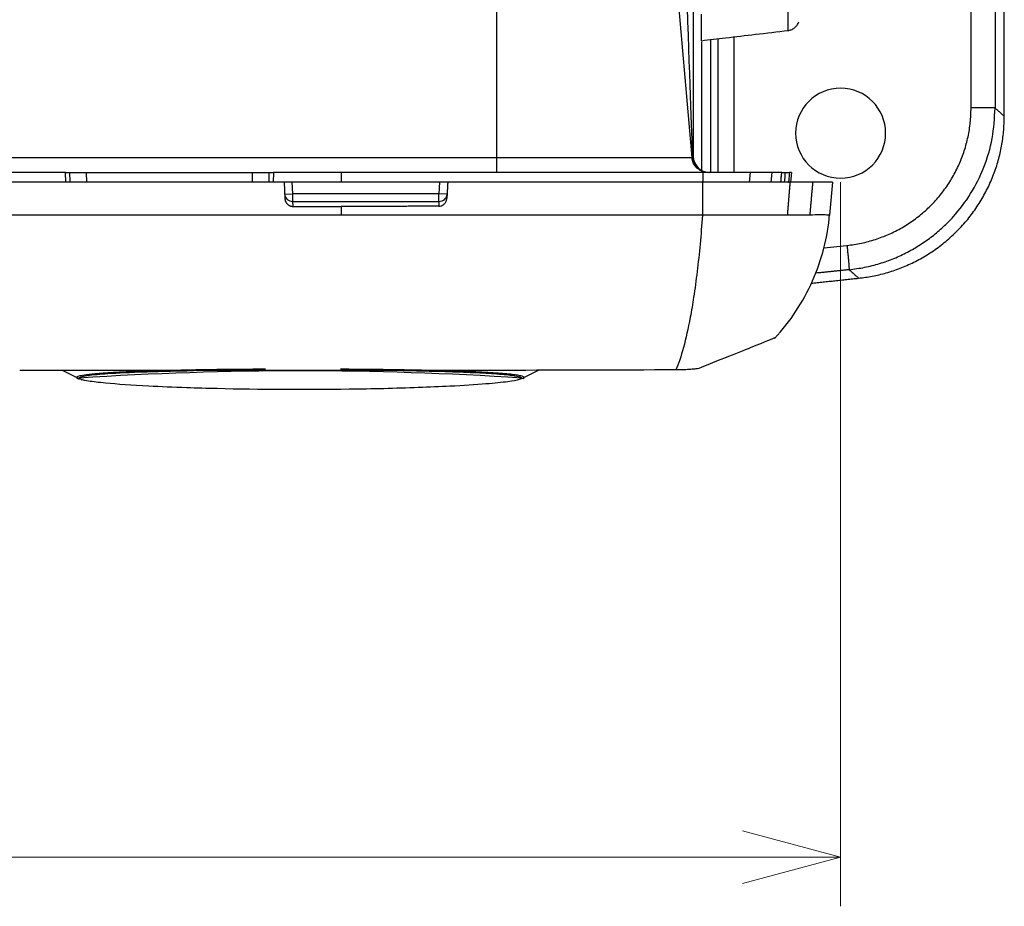
# Model space of a CAD drawing. Units: millimetres. Extents: x -891 to 0, y 0 to 630.
# Drawn here: x -625 to -564, y 403 to 458 of the extents above; entities that cross this region are included whole.
import ezdxf

# ---------------------------------------------------------------- set-up
doc = ezdxf.new("R2010")
doc.units = ezdxf.units.MM
doc.header["$LTSCALE"] = 3
doc.layers.get('0').update_dxf_attribs({"lineweight": 25})
doc.layers.add('1', color=4, linetype='Continuous', lineweight=15)
doc.styles.get("Standard").update_dxf_attribs({"font": 'txt.shx', "bigfont": 'extfont.shx'})
doc.dimstyles.new('FURUNO$0', dxfattribs={"dimtxt": 3, "dimasz": 2.5, "dimexe": 1, "dimexo": 1, "dimgap": 1.5, "dimtad": 3, "dimdec": 5, "dimdsep": 46, "dimtxsty": 'Standard', "dimblk": 'OPEN30', "dimcen": 0, "dimclrd": 256, "dimclre": 256, "dimclrt": 4, "dimadec": 4, "dimazin": 2, "dimtm": 1e-09, "dimtfac": 0.8, "dimtdec": 5, "dimtmove": 0, "dimatfit": 0, "dimldrblk": 'OPEN30', "dimfxl": 0, "dimtvp": 1, "dimtolj": 1, "dimlwd": -1, "dimlwe": -1, "dimarcsym": 0})

# ---------------------------------------------------------------- blocks, each defined once
blk = doc.blocks.new('_Open30')
at = {"color": 0, "lineweight": -2}
for p, q in [((-1, 0.268), (0, 0)), ((0, 0), (-1, -0.268)), ((0, 0), (-1, 0))]:
    blk.add_line(p, q, dxfattribs=at)
blk = doc.blocks.new('*D19')
at = {"layer": '1'}
for p, q in [((-720.432, 447.703), (-720.432, 403.48)), ((-574.432, 447.703), (-574.432, 403.48)), ((-714.432, 406.48), (-580.432, 406.48))]:
    blk.add_line(p, q, dxfattribs=at)
at = {"layer": 'Defpoints', "color": 0}
for p in [(-720.432, 450.703), (-574.432, 450.703), (-574.432, 406.48)]:
    blk.add_point(p, dxfattribs=at)
at = {"layer": '1', "xscale": 6, "yscale": 6, "zscale": 6, "rotation": 180}
blk.add_blockref('_Open30', (-720.432, 406.48), dxfattribs=at)
at = {"layer": '1', "xscale": 6, "yscale": 6, "zscale": 6}
blk.add_blockref('_Open30', (-574.432, 406.48), dxfattribs=at)
at = {"layer": '1', "insert": (-647.432, 414.73), "char_height": 7.5, "attachment_point": 5}
blk.add_mtext('\\A1;146±0.5', dxfattribs=at)

msp = doc.modelspace()

# ---------------------------------------------------------------- linework, layer by layer
for p, q in [((-595.431795, 449.215985), (-595.431795, 486.040296)), ((-586.17554, 479.664295), (-583.511658, 449.215985)), ((-583.431795, 476.725874), (-583.431795, 449.303141)), ((-582.931795, 456.352451), (-582.931795, 457.97136)), ((-699.431795, 449.215985), (-595.431795, 449.215985)), ((-595.431795, 448.303141), (-595.431795, 449.215985)), ((-595.431795, 449.215985), (-583.511658, 449.215985)), ((-621.781325, 448.303141), (-673.082264, 448.303141)), ((-621.768086, 447.703133), (-621.781325, 448.303141)), ((-621.781325, 448.303141), (-621.531128, 448.303141)), ((-621.531128, 448.303141), (-621.51789, 447.703131)), ((-621.531128, 448.303141), (-621.510439, 448.303141)), ((-621.500501, 447.703135), (-621.510439, 448.303141)), ((-621.510439, 448.303141), (-620.511962, 448.303141)), ((-620.511962, 448.303141), (-620.502023, 447.703135)), ((-620.511962, 448.303141), (-610.351627, 448.303141)), ((-610.361566, 447.703135), (-610.351627, 448.303141)), ((-610.351627, 448.303141), (-609.35315, 448.303141)), ((-609.35315, 448.303141), (-609.363088, 447.703135)), ((-609.35315, 448.303141), (-609.332461, 448.303141)), ((-609.345699, 447.703131), (-609.332461, 448.303141)), ((-609.332461, 448.303141), (-609.082264, 448.303141)), ((-609.082264, 448.303141), (-609.095503, 447.703133)), ((-604.931795, 448.303141), (-609.082264, 448.303141)), ((-604.931795, 448.303141), (-604.931746, 447.703094)), ((-582.853602, 448.303141), (-604.931795, 448.303141)), ((-582.853602, 448.303141), (-582.856525, 447.703094)), ((-579.964704, 448.303141), (-582.853602, 448.303141)), ((-579.964704, 448.303141), (-580.015021, 447.703094)), ((-578.631795, 448.303141), (-579.964704, 448.303141)), ((-578.631795, 448.303141), (-578.684205, 447.703094)), ((-578.027001, 448.303141), (-578.631795, 448.303141)), ((-578.027011, 448.303141), (-577.799068, 448.303141)), ((-577.431795, 448.303141), (-577.560847, 448.303141)), ((-577.431795, 448.303141), (-577.484292, 447.703094)), ((-608.431795, 447.703141), (-686.431795, 447.703141)), ((-608.431795, 447.703141), (-608.380128, 446.717293)), ((-607.894428, 447.003244), (-607.931108, 447.703141)), ((-598.932481, 447.703141), (-607.931108, 447.703141)), ((-598.932481, 447.703141), (-598.969161, 447.003244)), ((-582.861808, 447.703141), (-598.431795, 447.703141)), ((-577.522792, 447.703141), (-582.861808, 447.703141)), ((-574.931795, 447.703141), (-575.106777, 445.703083)), ((-608.393743, 446.977076), (-607.894428, 447.003244)), ((-598.969161, 447.003244), (-607.894428, 447.003244)), ((-607.894428, 446.533398), (-607.894428, 447.003244)), ((-598.969161, 446.533398), (-598.969161, 447.003244)), ((-598.469846, 446.977076), (-598.969161, 447.003244)), ((-607.894428, 446.533398), (-598.969161, 446.533398)), ((-607.87837, 446.226985), (-607.894428, 446.533398)), ((-607.87837, 446.226985), (-604.931795, 446.226985)), ((-604.346623, 445.703141), (-604.931795, 445.703141)), ((-575.447794, 443.701757), (-574.042959, 443.84763)), ((-621.104406, 435.774151), (-621.96361, 436.203132)), ((-592.867218, 436.219488), (-593.759183, 435.774149))]:
    msp.add_line(p, q)
at = {"linetype": 'Continuous'}
for start, end in [(90, 270), (270, 90)]:
    msp.add_arc((-574.43179, 450.703141), 2.75, start, end, dxfattribs=at)
msp.add_arc((-582.431795, 449.303141), 1, 180, 270)
at = {"extrusion": (-6.12303e-17, 0, -1)}
msp.add_arc((582.515463, 449.303141), 1, 270, 355, dxfattribs=at)
at = {"extrusion": (0, 0, -1)}
for centre, major_axis, ratio, start_param, end_param in [((-584.431795, 476.943763), (0.996213, -28.597258), 0.000159063, 0.244619864, 1.566230308), ((-582.013553, 449.303141), (-1.498115, -0.087009), 0.057835043, 6.039903321, 6.281493007)]:
    msp.add_ellipse(centre, major_axis=major_axis, ratio=ratio, start_param=start_param, end_param=end_param, dxfattribs=at)
for centre, major_axis, ratio, start_param, end_param in [((-582.500887, 449.303141), (0, 1), 0.970852964, 1.676310553, 3.141592654), ((-607.894428, 447.003244), (-0.499315, -0.026168), 0.939541701, 0, 1.521596956), ((-598.969161, 447.003244), (-0.499315, 0.026168), 0.939541701, 1.619995698, 3.141592654)]:
    msp.add_ellipse(centre, major_axis=major_axis, ratio=ratio, start_param=start_param, end_param=end_param)
for points, knots in [([(-577.637883, 456.976218), (-577.637781, 456.976022), (-577.637467, 456.981704), (-577.637322, 457.048245), (-577.637718, 457.303128), (-577.641259, 457.810183), (-577.645857, 458.331824), (-577.648172, 458.594459)], [0, 0, 0, 0, 0.055033781, 0.208578938, 0.466131378, 0.731208496, 1, 1, 1, 1]), ([(-577.654558, 456.975179), (-577.582653, 456.982482), (-577.441597, 457.015246), (-577.242718, 457.1242), (-577.079035, 457.289988), (-577.007124, 457.424536), (-576.979891, 457.498184)], [0, 0, 0, 0, 0.235502482, 0.486846769, 0.745167503, 1, 1, 1, 1]), ([(-582.92888, 456.352256), (-582.438166, 456.410152), (-581.3392, 456.539795), (-579.575372, 456.747817), (-578.302256, 456.897919), (-577.637386, 456.976296)], [0, 0, 0, 0, 0.278204768, 0.623049136, 1, 1, 1, 1]), ([(-573.912366, 442.364019), (-573.595518, 442.406318), (-572.966192, 442.490333), (-572.049297, 442.727529), (-571.170064, 443.03858), (-570.33612, 443.426231), (-569.552567, 443.881344), (-568.823907, 444.397338), (-568.15397, 444.967232), (-567.330967, 445.802699), (-566.437521, 446.993813), (-565.630353, 448.613527), (-565.100182, 450.385329), (-565.032249, 451.619543), (-564.997994, 452.241883)], [0, 0, 0, 0, 0.065790428, 0.130673325, 0.194632721, 0.25767185, 0.319801606, 0.381026246, 0.441337741, 0.500719408, 0.622351208, 0.746120358, 0.87198388, 1, 1, 1, 1]), ([(-577.799068, 448.303141), (-577.770905, 448.303141), (-577.742608, 448.303141), (-577.690432, 448.303141), (-577.665832, 448.303141), (-577.623719, 448.303141), (-577.605619, 448.303141), (-577.578402, 448.303141), (-577.568881, 448.303141), (-577.562213, 448.303141), (-577.561077, 448.303141), (-577.560847, 448.303141)], [0, 0, 0, 0, 0.226046877, 0.226046877, 0.452103687, 0.452103687, 0.677972604, 0.677972604, 0.90310365, 0.90310365, 1, 1, 1, 1]), ([(-577.560847, 448.303141), (-577.57544, 448.137155), (-577.590034, 447.971169), (-577.607618, 447.771164), (-577.610609, 447.737146), (-577.6136, 447.703127)], [0, 0, 0, 0, 0.829911501, 0.829911501, 1, 1, 1, 1]), ([(-598.984386, 446.242885), (-598.929457, 446.243179), (-598.873814, 446.253089), (-598.770427, 446.290119), (-598.721267, 446.317696), (-598.634666, 446.386781), (-598.596304, 446.429456), (-598.53478, 446.525024), (-598.511345, 446.579505), (-598.489283, 446.668396), (-598.484252, 446.702186), (-598.482481, 446.735988)], [0, 0, 0, 0, 0.213494219, 0.213494219, 0.426712599, 0.426712599, 0.644144411, 0.644144411, 0.869160948, 0.869160948, 1, 1, 1, 1]), ([(-577.690972, 445.703141), (-578.019023, 445.703141), (-578.697198, 445.704372), (-580.538455, 445.701978), (-581.68509, 445.703141), (-582.871653, 445.703141)], [0, 0, 0, 0, 0.5, 0.5, 1, 1, 1, 1]), ([(-578.465995, 438.166381), (-577.980927, 438.687297), (-577.110345, 439.791498), (-576.088448, 441.655945), (-575.394365, 443.665593), (-575.161624, 445.052317), (-575.101796, 445.761588)], [0, 0, 0, 0, 0.250005836, 0.49999995, 0.749994214, 1, 1, 1, 1]), ([(-578.431796, 438.203141), (-578.432231, 438.202965), (-578.824624, 438.044517), (-580.383094, 437.418648), (-581.547864, 436.951663), (-583.098986, 436.335316)], [0, 0, 0, 0, 0.499948737, 0.499948737, 1, 1, 1, 1]), ([(-609.571343, 436.28413), (-609.82856, 436.282834), (-611.284174, 436.274199), (-613.596117, 436.248399), (-616.012834, 436.194976), (-617.822315, 436.134491), (-618.968861, 436.077691), (-619.735563, 436.022882), (-620.292226, 435.973818), (-620.763919, 435.912877), (-620.990623, 435.855657), (-621.086948, 435.810713), (-621.097146, 435.789357), (-621.104407, 435.774149)], [0, 0, 0, 0, 0.043829089, 0.248791687, 0.404498546, 0.51088778, 0.644474933, 0.699705053, 0.753647252, 0.849743604, 0.930595457, 0.950575406, 1, 1, 1, 1]), ([(-593.915957, 435.742833), (-598.414826, 436.036943), (-607.431763, 436.33151), (-616.448701, 436.037514), (-620.947544, 435.743692)], [0, 0, 0, 0, 0.500001718, 1, 1, 1, 1]), ([(-620.947528, 435.743713), (-620.94739, 435.770598), (-620.824886, 435.852396), (-620.188216, 435.945536), (-618.858653, 436.048382), (-617.422265, 436.115803), (-615.559134, 436.170971), (-614.51949, 436.193281), (-613.95844, 436.203408)], [0, 0, 0, 0, 0.117916676, 0.366117885, 0.465079414, 0.725621125, 0.85644746, 1, 1, 1, 1]), ([(-593.759183, 435.77415), (-593.769253, 435.791631), (-593.789566, 435.826894), (-593.952742, 435.877854), (-594.216444, 435.927247), (-594.590095, 435.974334), (-595.069047, 436.018753), (-595.650283, 436.060264), (-596.329091, 436.098626), (-597.098851, 436.133645), (-597.953577, 436.165169), (-598.886454, 436.193134), (-599.890744, 436.217524), (-600.959275, 436.238347), (-602.08499, 436.255624), (-603.260765, 436.269379), (-604.23479, 436.277626), (-604.81439, 436.28132), (-604.983782, 436.2823)], [0, 0, 0, 0, 0.057842633, 0.116679485, 0.176497433, 0.237283947, 0.299060274, 0.361841137, 0.425611046, 0.490330776, 0.555967182, 0.622591992, 0.690235136, 0.758865439, 0.828443211, 0.899002691, 0.970558336, 1, 1, 1, 1]), ([(-601.142195, 436.207478), (-601.048781, 436.205883), (-599.535395, 436.179227), (-597.495431, 436.123374), (-595.49868, 436.016106), (-594.486588, 435.922766), (-594.000059, 435.828368), (-593.915389, 435.769043), (-593.916075, 435.742857)], [0, 0, 0, 0, 0.023206723, 0.377747525, 0.554015224, 0.740015535, 0.887596503, 1, 1, 1, 1]), ([(-621.104524, 435.773915), (-621.102511, 435.766034), (-621.097218, 435.74532), (-621.045625, 435.713064), (-620.975955, 435.68834), (-620.936859, 435.676757)], [0, 0, 0, 0, 0.246764882, 0.648642312, 1, 1, 1, 1]), ([(-593.916183, 435.743021), (-593.916175, 435.739891), (-593.917684, 435.72991), (-593.932479, 435.711656), (-593.973757, 435.684614), (-594.136312, 435.620477), (-594.702584, 435.514942), (-596.104906, 435.372756), (-598.572299, 435.21539), (-601.540905, 435.108399), (-606.379982, 435.020137), (-610.639903, 435.039947), (-614.627841, 435.1556), (-617.092052, 435.260077), (-619.170648, 435.404349), (-620.60035, 435.57694), (-620.944548, 435.68313), (-620.947298, 435.742787), (-620.947286, 435.743767)], [0, 0, 0, 0, 0.004594117, 0.014790843, 0.025103254, 0.043219809, 0.104836581, 0.171219849, 0.250757292, 0.368226121, 0.423881888, 0.631368815, 0.682617358, 0.752904549, 0.853430831, 0.914056293, 0.998580721, 1, 1, 1, 1]), ([(-593.838346, 435.707502), (-593.82115, 435.714832), (-593.789442, 435.730833), (-593.763371, 435.753009), (-593.760424, 435.767844), (-593.759174, 435.774133)], [0, 0, 0, 0, 0.326133403, 0.714327569, 1, 1, 1, 1])]:
    msp.add_open_spline(points, degree=3, knots=knots)
for points, degree in [([(-566.463598, 452.241864), (-566.463595, 458.615736)], 1), ([(-564.997994, 458.782874), (-564.997994, 452.241901)], 1), ([(-564.431795, 451.735503), (-564.431795, 458.847954)], 1), ([(-580.949247, 456.585726), (-580.949247, 448.303357)], 1), ([(-581.931794, 456.469753), (-581.931793, 448.303349)], 1), ([(-574.042959, 443.84763), (-573.746099, 443.878464), (-573.159878, 443.970538), (-572.298495, 444.199707), (-571.468305, 444.516743), (-570.677156, 444.918085), (-569.933636, 445.399207), (-569.245429, 445.95487), (-568.619758, 446.579087), (-568.063166, 447.265211), (-567.581511, 448.006002), (-567.17991, 448.793647), (-566.862681, 449.619988), (-566.633353, 450.476065), (-566.494585, 451.353742), (-566.463602, 451.944407), (-566.463598, 452.241864)], 3), ([(-564.997994, 452.241901), (-564.431795, 451.735503)], 1), ([(-583.466341, 449.197822), (-583.443991, 449.234554), (-583.431795, 449.269675), (-583.431795, 449.303141)], 3), ([(-578.079014, 447.703138), (-578.027024, 448.303035)], 1), ([(-578.079004, 447.703117), (-578.06167, 447.903125), (-578.044335, 448.103133), (-578.027001, 448.303141)], 3), ([(-577.851821, 447.703133), (-577.834237, 447.903136), (-577.816653, 448.103138), (-577.799068, 448.303141)], 3), ([(-598.431795, 447.703141), (-598.932481, 447.703141)], 1), ([(-598.431795, 447.703141), (-598.482481, 446.735988)], 1), ([(-582.861808, 447.703141), (-582.871647, 445.703157)], 1), ([(-577.522792, 447.703141), (-577.690971, 445.703141)], 1), ([(-577.649159, 447.702541), (-577.624688, 447.703141)], 1), ([(-577.624688, 447.703141), (-577.640644, 447.703141)], 1), ([(-576.141015, 447.703141), (-576.315695, 445.703141)], 1), ([(-574.931795, 447.703141), (-576.141015, 447.703141)], 1), ([(-598.969161, 446.533398), (-598.984386, 446.242885)], 1), ([(-604.931795, 445.703141), (-644.750779, 445.703141)], 1), ([(-604.931795, 446.226985), (-604.931795, 445.703141)], 1), ([(-582.871647, 445.703141), (-582.957548, 444.487084), (-583.066448, 443.331222), (-583.195134, 442.263617)], 3), ([(-576.315696, 445.703141), (-576.473248, 445.70314), (-576.935029, 445.703141), (-577.690971, 445.703141)], 3), ([(-575.300705, 445.703149), (-575.492659, 445.721512), (-575.832595, 445.703141), (-576.315696, 445.703141)], 3), ([(-575.107587, 445.703227), (-575.113332, 445.703201), (-575.17051, 445.703176), (-575.300705, 445.703148)], 3), ([(-583.195135, 442.263614), (-583.261288, 441.714935), (-583.332665, 441.189566), (-583.408829, 440.691317)], 3), ([(-573.912387, 442.364015), (-575.980759, 442.149217)], 1), ([(-573.332331, 441.845303), (-573.912386, 442.364015)], 1), ([(-576.219827, 441.540144), (-573.332341, 441.845302)], 1), ([(-583.408829, 440.691317), (-583.439885, 440.476195), (-583.505381, 440.056212), (-583.578802, 439.657587), (-583.616478, 439.463932)], 3), ([(-583.616479, 439.463931), (-583.87514, 438.083231), (-584.174848, 436.985794), (-584.496817, 436.243953)], 3), ([(-606.002228, 436.203141), (-624.579134, 436.203141)], 1), ([(-605.431795, 436.203141), (-606.002228, 436.203141)], 1), ([(-584.496833, 436.243953), (-591.469368, 436.21689), (-598.450002, 436.203141), (-605.431795, 436.203141)], 3), ([(-583.584885, 436.271807), (-583.705676, 436.263867), (-583.992274, 436.250273), (-584.330025, 436.2446), (-584.496817, 436.243953)], 3), ([(-583.098984, 436.335317), (-583.129372, 436.323242), (-583.243248, 436.300117), (-583.454715, 436.280365), (-583.584885, 436.271807)], 3), ([(-621.104407, 435.774149), (-621.056713, 435.750448), (-621.000643, 435.739582), (-620.947548, 435.743714)], 3), ([(-620.821431, 435.647689), (-620.80632, 435.639975)], 1), ([(-594.057273, 435.639974), (-594.043036, 435.647243)], 1), ([(-593.915951, 435.742838), (-593.862881, 435.739011), (-593.806848, 435.75017), (-593.759183, 435.77415)], 3)]:
    msp.add_open_spline(points, degree=degree)
for points, weights in [([(-582.931795, 456.285552), (-582.931795, 452.340726), (-582.931795, 448.453384)], [0.998666936707, 0.998199128936, 0.998688678362]), ([(-582.37953, 456.414009), (-582.37953, 452.325509), (-582.37953, 448.298816)], [0.999367390724, 0.99867989488, 0.9990218021]), ([(-581.931795, 456.468012), (-581.931795, 452.348271), (-581.931795, 448.291729)], [0.999464137579, 0.998923343168, 0.999436161941]), ([(-573.332331, 441.845303), (-564.431795, 442.78594), (-564.431795, 451.735503)], [1, 0.746599688648, 1]), ([(-564.997993, 452.241864), (-565.136712, 452.241864), (-566.463598, 452.241864)], [1, 0.748955720789, 1]), ([(-607.931108, 447.703141), (-608.43114, 447.703141), (-608.431789, 447.703141)], [1, 0.707382358544, 0.999449363855]), ([(-576.141015, 447.703141), (-576.379344, 447.703141), (-577.522792, 447.703141)], [1, 0.99384020728, 1]), ([(-608.380128, 446.717293), (-608.354432, 446.226985), (-607.87837, 446.226985)], [1, 0.724285755722, 1]), ([(-598.984386, 446.242885), (-601.95793, 446.226985), (-604.931795, 446.226985)], [1, 0.999973051584, 1]), ([(-582.871647, 445.703173), (-593.60064, 445.703173), (-604.346623, 445.703173)], [1, 0.999625090065, 1]), ([(-574.042959, 443.84763), (-573.903667, 442.505925), (-573.912345, 442.364021)], [1, 0.743560701436, 1])]:
    msp.add_rational_spline(points, weights, degree=2)

# ---------------------------------------------------------------- dimensions: what is measured, and where the dimension line sits
at = {"layer": '1'}
dim = msp.add_linear_dim(base=(-574.43179, 406.480021), p1=(-720.43179, 450.703141), p2=(-574.43179, 450.703141), text='<>±0.5', dimstyle='FURUNO$0', override={"dimscale": 3, "dimtxt": 2.5, "dimasz": 2, "dimclrt": 256}, dxfattribs=at)
dim.commit()
dim.dimension.update_dxf_attribs({"geometry": '*D19', "text_midpoint": (-647.43179, 414.730021)})

doc.saveas('drawing.dxf')
